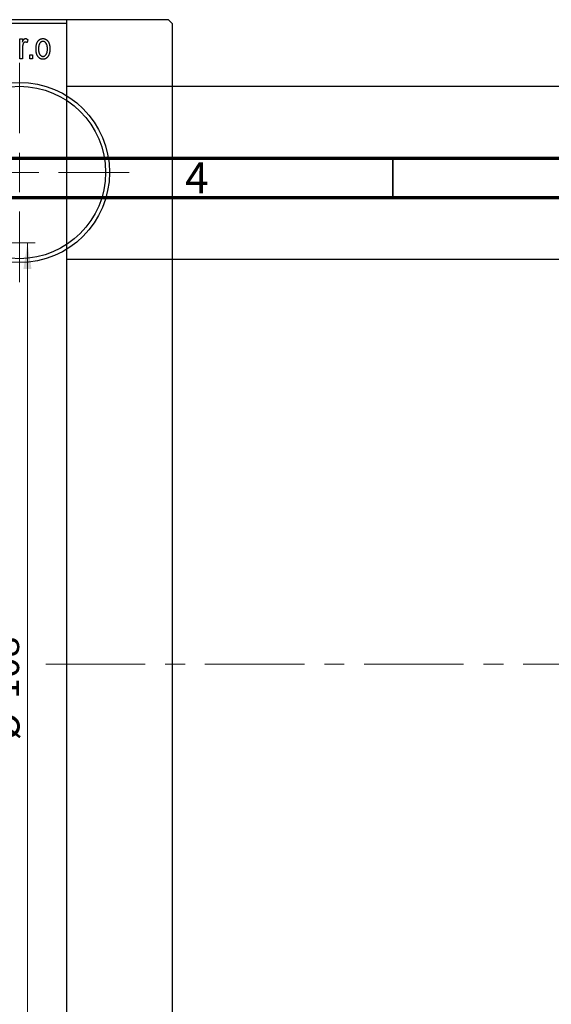
# Model space of a CAD drawing. Units: millimetres. Extents: x -44 to 462, y -85 to 318.
# Drawn here: x 217 to 285, y 184 to 310 of the extents above; entities that cross this region are included whole.
import ezdxf

# ---------------------------------------------------------------- set-up
doc = ezdxf.new("R2010")
doc.units = ezdxf.units.MM
doc.linetypes.add('CENTERX2', pattern=[20.32, 12.7, -2.54, 2.54, -2.54])
doc.styles.add('SLDTEXTSTYLE0', font='TXT', dxfattribs={"width": 0.75})
doc.dimstyles.new('SLDDIMSTYLE0', dxfattribs={"dimtxt": 3.5, "dimasz": 3.302, "dimexe": 0, "dimexo": 0.0625, "dimgap": 0.875, "dimtad": 1, "dimdec": 0, "dimrnd": 1e-09, "dimzin": 12, "dimdsep": 46, "dimtxsty": 'SLDTEXTSTYLE0', "dimsah": 1, "dimcen": 0.09, "dimadec": 0, "dimazin": 3, "dimtfac": 1, "dimtdec": 0, "dimtofl": 0, "dimtmove": 0, "dimatfit": 3, "dimfxl": 1, "dimfrac": 2, "dimtolj": 1, "dimtzin": 12, "dimarcsym": 0})

# ---------------------------------------------------------------- blocks, each defined once
blk = doc.blocks.new('_D_3')
at = {"color": 7, "linetype": 'Continuous', "lineweight": 0}
for p, q in [((146.34, 281.18), (219.34, 281.18)), ((218.34, 281.18), (218.34, 173.18)), ((146.34, 173.18), (219.34, 173.18))]:
    blk.add_line(p, q, dxfattribs=at)
at = {"color": 7, "linetype": 'Continuous', "lineweight": 18}
for points in [[(218.34, 281.18), (217.83, 277.87), (218.85, 277.87)], [(218.34, 173.18), (218.85, 176.48), (217.83, 176.48)]]:
    blk.add_solid(points, dxfattribs=at)
at = {"color": 7, "linetype": 'Continuous', "lineweight": 18, "char_height": 3.5, "attachment_point": 1, "rotation": 90, "style": 'SLDTEXTSTYLE0'}
for s, insert in [('108', (213.77, 223)), ('%%c', (213.83, 217.72))]:
    blk.add_mtext(s, dxfattribs=dict(at, insert=insert))
blk = doc.blocks.new('SW_CENTERMARKSYMBOL_1')
at = {"color": 0, "linetype": 'Continuous', "lineweight": 18}
for p, q in [((0, 5), (0, 14)), ((0, 0), (0, 2.5)), ((-5, 0), (-14, 0)), ((0, 0), (-2.5, 0)), ((0, 0), (0, -2.5)), ((0, 0), (2.5, 0)), ((5, 0), (14, 0)), ((0, -5), (0, -14))]:
    blk.add_line(p, q, dxfattribs=at)

msp = doc.modelspace()

# ---------------------------------------------------------------- linework, layer by layer
at = {"color": 7, "linetype": 'Continuous', "lineweight": 25}
for p, q in [((-9.69, 309.68), (236.31, 309.68)), ((167.34, 309.68), (223.34, 309.68)), ((223.34, 309.18), (167.34, 309.18)), ((223.34, 309.68), (223.34, 309.18)), ((223.34, 309.18), (223.34, 145.18)), ((236.81, 309.18), (236.31, 309.68)), ((236.81, 309.18), (236.81, 145.18)), ((217.38, 307.22), (217.7, 307.22)), ((217.38, 304.68), (217.38, 307.22)), ((217.7, 307.22), (217.7, 306.82)), ((218.38, 307.13), (218.29, 306.77)), ((217.7, 306), (217.7, 304.68)), ((217.7, 304.68), (217.38, 304.68)), ((218.66, 305.18), (218.98, 305.18)), ((218.66, 304.68), (218.66, 305.18)), ((218.98, 304.68), (218.66, 304.68)), ((218.98, 305.18), (218.98, 304.68)), ((307.34, 301.13), (223.34, 301.13)), ((223.34, 279.13), (307.34, 279.13))]:
    msp.add_line(p, q, dxfattribs=at)
at = {"color": 7, "linetype": 'Continuous', "lineweight": 70}
for p, q in [((15, 292), (415, 292)), ((20, 287), (410, 287))]:
    msp.add_line(p, q, dxfattribs=at)
at = {"color": 7, "linetype": 'Continuous', "lineweight": 35}
msp.add_line((265, 287), (265, 292), dxfattribs=at)
at = {"color": 7, "linetype": 'CENTERX2', "lineweight": 18}
msp.add_line((220.68, 227.43), (367.8, 227.43), dxfattribs=at)
at = {"color": 7, "linetype": 'Continuous', "lineweight": 25}
for radius in [11.5, 11]:
    msp.add_circle((217.31, 290.18), radius, dxfattribs=at)
for points, knots in [([(217.7, 306.82), (217.71, 306.84), (217.73, 306.88), (217.75, 306.94), (217.78, 306.99), (217.8, 307.04), (217.82, 307.08), (217.84, 307.12), (217.87, 307.15), (217.9, 307.19), (217.93, 307.22), (217.98, 307.25), (218.03, 307.26), (218.06, 307.27), (218.08, 307.27)], [0, 0, 0, 0, 0.111763, 0.214281, 0.308938, 0.394446, 0.471912, 0.5404, 0.601037, 0.654051, 0.747812, 0.833566, 0.916921, 1, 1, 1, 1]), ([(218.06, 306.81), (218.05, 306.81), (218.01, 306.81), (217.97, 306.79), (217.92, 306.77), (217.88, 306.73), (217.84, 306.69), (217.81, 306.64), (217.78, 306.58), (217.77, 306.54), (217.76, 306.52)], [0, 0, 0, 0, 0.1080295, 0.2159129, 0.3274236, 0.4471095, 0.5750455, 0.7081312, 0.848259, 1, 1, 1, 1]), ([(218.29, 306.77), (218.27, 306.77), (218.24, 306.79), (218.18, 306.8), (218.12, 306.81), (218.08, 306.81), (218.06, 306.81)], [0, 0, 0, 0, 0.2617401, 0.5166989, 0.7610587, 1, 1, 1, 1]), ([(218.08, 307.27), (218.11, 307.27), (218.16, 307.26), (218.24, 307.23), (218.31, 307.19), (218.36, 307.15), (218.38, 307.13)], [0, 0, 0, 0, 0.2215, 0.456127, 0.713239, 1, 1, 1, 1]), ([(219.43, 305.95), (219.43, 306), (219.43, 306.1), (219.44, 306.25), (219.46, 306.39), (219.49, 306.52), (219.53, 306.64), (219.57, 306.75), (219.62, 306.85), (219.68, 306.93), (219.74, 307.01), (219.81, 307.08), (219.89, 307.14), (219.96, 307.19), (220.05, 307.22), (220.13, 307.25), (220.22, 307.26), (220.29, 307.27), (220.32, 307.27)], [0, 0, 0, 0, 0.0890391, 0.1727021, 0.2509365, 0.3247546, 0.3939512, 0.4596932, 0.5218198, 0.5813764, 0.6383576, 0.6925487, 0.7446032, 0.7954626, 0.8456743, 0.8957954, 0.9472403, 1, 1, 1, 1]), ([(220.31, 306.9), (220.29, 306.9), (220.25, 306.9), (220.2, 306.89), (220.14, 306.87), (220.09, 306.84), (220.04, 306.81), (220, 306.77), (219.95, 306.72), (219.91, 306.67), (219.87, 306.6), (219.84, 306.53), (219.81, 306.45), (219.79, 306.37), (219.77, 306.27), (219.76, 306.17), (219.75, 306.06), (219.75, 305.99), (219.75, 305.95)], [0, 0, 0, 0, 0.046434, 0.091992, 0.137976, 0.184355, 0.231914, 0.282379, 0.335687, 0.392342, 0.452647, 0.516132, 0.583936, 0.65644, 0.733808, 0.816726, 0.905547, 1, 1, 1, 1]), ([(220.88, 305.95), (220.88, 305.99), (220.88, 306.06), (220.88, 306.17), (220.86, 306.27), (220.85, 306.37), (220.82, 306.45), (220.79, 306.53), (220.76, 306.6), (220.72, 306.67), (220.68, 306.72), (220.63, 306.77), (220.58, 306.81), (220.53, 306.85), (220.48, 306.87), (220.43, 306.89), (220.37, 306.9), (220.33, 306.9), (220.31, 306.9)], [0, 0, 0, 0, 0.0939, 0.181702, 0.263632, 0.340531, 0.41232, 0.479316, 0.542045, 0.60193, 0.658258, 0.711293, 0.761644, 0.810381, 0.857484, 0.904003, 0.951263, 1, 1, 1, 1]), ([(220.32, 307.27), (220.35, 307.27), (220.41, 307.26), (220.5, 307.25), (220.58, 307.22), (220.66, 307.19), (220.74, 307.14), (220.82, 307.08), (220.89, 307.01), (220.95, 306.93), (221.01, 306.85), (221.06, 306.75), (221.11, 306.64), (221.14, 306.53), (221.17, 306.4), (221.19, 306.27), (221.2, 306.12), (221.2, 306.03), (221.2, 305.98)], [0, 0, 0, 0, 0.052785, 0.104246, 0.15516, 0.205427, 0.257091, 0.30997, 0.36531, 0.423452, 0.483843, 0.546783, 0.612063, 0.681191, 0.753975, 0.831041, 0.913199, 1, 1, 1, 1]), ([(217.76, 306.52), (217.75, 306.47), (217.73, 306.39), (217.72, 306.26), (217.7, 306.13), (217.7, 306.04), (217.7, 306)], [0, 0, 0, 0, 0.242209, 0.488479, 0.741275, 1, 1, 1, 1]), ([(220.32, 304.63), (220.29, 304.63), (220.22, 304.63), (220.13, 304.65), (220.05, 304.68), (219.97, 304.71), (219.89, 304.76), (219.82, 304.82), (219.75, 304.89), (219.68, 304.96), (219.62, 305.05), (219.57, 305.15), (219.53, 305.26), (219.49, 305.38), (219.46, 305.51), (219.44, 305.65), (219.43, 305.79), (219.43, 305.9), (219.43, 305.95)], [0, 0, 0, 0, 0.052422, 0.10314, 0.153319, 0.203224, 0.254351, 0.306466, 0.361001, 0.418304, 0.478153, 0.540707, 0.606304, 0.675582, 0.749569, 0.827894, 0.911257, 1, 1, 1, 1]), ([(219.75, 305.95), (219.75, 305.91), (219.75, 305.84), (219.76, 305.73), (219.77, 305.62), (219.79, 305.53), (219.81, 305.44), (219.84, 305.37), (219.87, 305.29), (219.91, 305.23), (219.96, 305.18), (220, 305.13), (220.05, 305.09), (220.1, 305.05), (220.15, 305.03), (220.21, 305.01), (220.26, 305), (220.3, 304.99), (220.32, 304.99)], [0, 0, 0, 0, 0.094287, 0.182487, 0.264823, 0.341571, 0.413219, 0.480281, 0.543403, 0.602686, 0.658903, 0.711859, 0.762111, 0.810753, 0.857764, 0.904191, 0.951358, 1, 1, 1, 1]), ([(221.2, 305.98), (221.2, 305.92), (221.2, 305.81), (221.19, 305.66), (221.17, 305.52), (221.14, 305.38), (221.11, 305.26), (221.06, 305.15), (221.01, 305.05), (220.96, 304.96), (220.89, 304.89), (220.82, 304.82), (220.75, 304.76), (220.67, 304.71), (220.59, 304.68), (220.5, 304.65), (220.41, 304.63), (220.35, 304.63), (220.32, 304.63)], [0, 0, 0, 0, 0.0912768, 0.1764629, 0.2562801, 0.3309456, 0.400639, 0.4660089, 0.5279264, 0.5867235, 0.6428722, 0.6962717, 0.7475656, 0.7976821, 0.8471601, 0.896925, 0.9476183, 1, 1, 1, 1]), ([(220.32, 304.99), (220.34, 304.99), (220.38, 305), (220.44, 305.01), (220.49, 305.03), (220.54, 305.05), (220.59, 305.09), (220.63, 305.13), (220.68, 305.18), (220.72, 305.23), (220.76, 305.3), (220.79, 305.37), (220.82, 305.45), (220.85, 305.53), (220.86, 305.63), (220.88, 305.73), (220.88, 305.84), (220.88, 305.91), (220.88, 305.95)], [0, 0, 0, 0, 0.0463763, 0.091312, 0.1366923, 0.1830145, 0.2308407, 0.2812432, 0.3348763, 0.3919239, 0.4521542, 0.5160835, 0.583804, 0.6563685, 0.7340981, 0.8169133, 0.9056638, 1, 1, 1, 1])]:
    msp.add_open_spline(points, degree=3, knots=knots, dxfattribs=at)

# ---------------------------------------------------------------- block references
at = {"color": 7, "linetype": 'Continuous', "lineweight": 0}
msp.add_blockref('SW_CENTERMARKSYMBOL_1', (217.31, 290.18), dxfattribs=at)

# ---------------------------------------------------------------- texts
at = {"color": 7, "linetype": 'Continuous', "lineweight": 0, "insert": (239.96, 291.47), "char_height": 3.97, "attachment_point": 2, "style": 'SLDTEXTSTYLE0'}
msp.add_mtext('4', dxfattribs=at)

# ---------------------------------------------------------------- dimensions: what is measured, and where the dimension line sits
at = {"color": 7, "linetype": 'Continuous', "lineweight": 18}
dim = msp.add_linear_dim(base=(218.34, 173.18), p1=(145.34, 281.18), p2=(145.34, 173.18), angle=90, text='%%c<>', dimstyle='SLDDIMSTYLE0', dxfattribs=at)
dim.commit()
dim.dimension.update_dxf_attribs({"geometry": '_D_3', "text_midpoint": (218.34, 224.24), "dimtype": 160})

doc.saveas('drawing.dxf')
